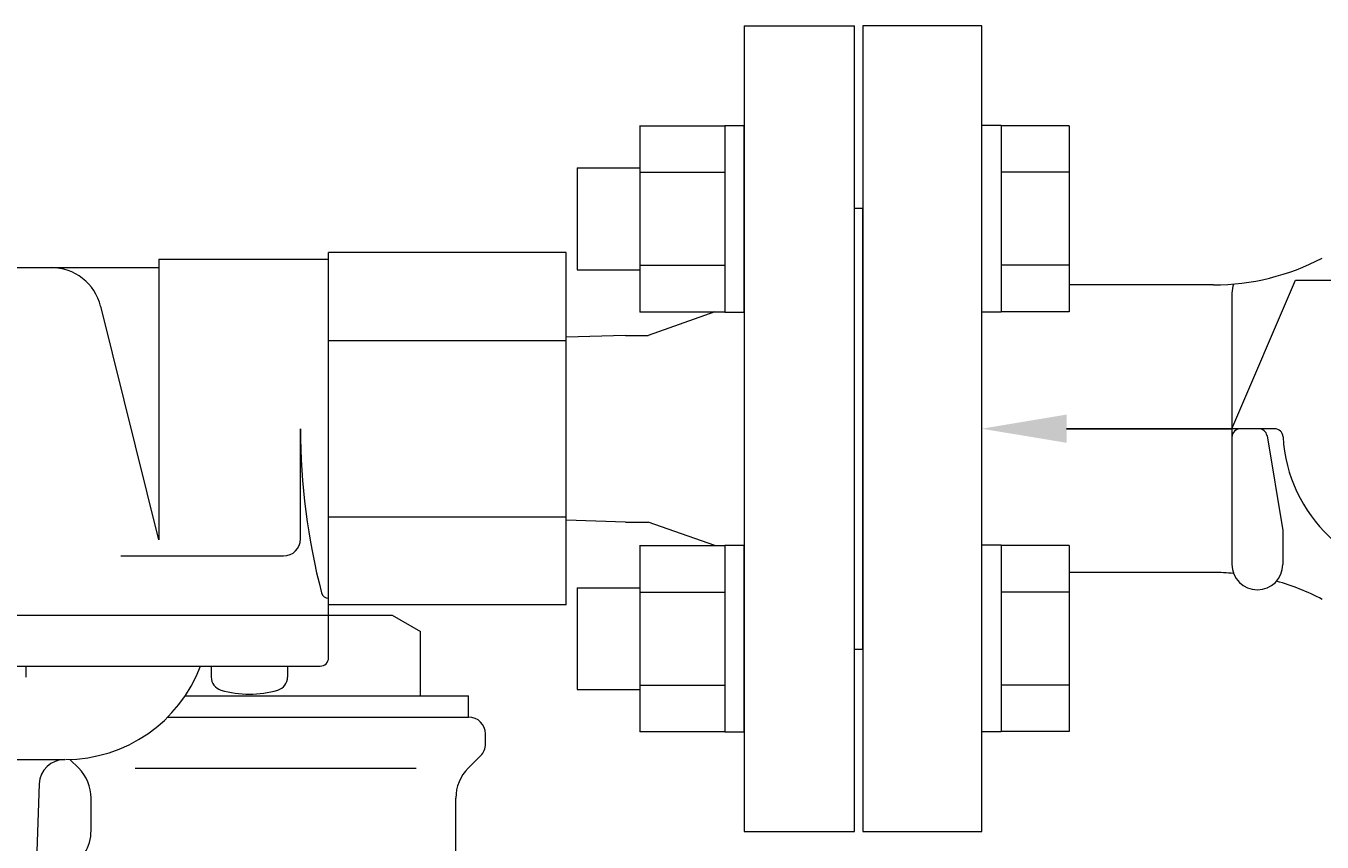
# Model space of a CAD drawing. Units: millimetres. Extents: x 3797 to 15708, y 3126 to 10075.
# Drawn here: x 8645 to 8798, y 8023 to 8120 of the extents above; entities that cross this region are included whole.
import ezdxf

# ---------------------------------------------------------------- set-up
doc = ezdxf.new("R2010")
doc.units = ezdxf.units.MM
doc.layers.add('2', color=7, linetype='Continuous')
doc.layers.add('HI_VB', color=7, linetype='Continuous')
doc.styles.get("Standard").update_dxf_attribs({"font": 'simplex.shx', "bigfont": 'bigfont.shx'})

msp = doc.modelspace()

# ---------------------------------------------------------------- linework, layer by layer
at = {"color": 3, "linetype": 'Continuous', "lineweight": 9}
for p, q in [((8730.11, 8119.55), (8730.11, 8024.55)), ((8717.81, 8107.8), (8717.81, 8085.8)), ((8717.81, 8107.77), (8727.81, 8107.77)), ((8727.81, 8107.8), (8727.81, 8085.8)), ((8727.81, 8107.8), (8730.11, 8107.8)), ((8730.11, 8085.8), (8730.11, 8107.8)), ((8760.41, 8107.8), (8758.11, 8107.8)), ((8758.11, 8085.8), (8758.11, 8107.8)), ((8760.41, 8107.8), (8760.41, 8085.8)), ((8768.41, 8107.77), (8760.41, 8107.77)), ((8768.41, 8107.77), (8768.41, 8085.83)), ((8710.41, 8102.8), (8710.41, 8090.8)), ((8710.41, 8102.8), (8717.81, 8102.8)), ((8717.81, 8102.29), (8727.81, 8102.29)), ((8768.41, 8102.29), (8760.41, 8102.29)), ((8710.41, 8090.8), (8717.81, 8090.8)), ((8717.81, 8091.32), (8727.81, 8091.32)), ((8768.41, 8091.32), (8760.41, 8091.32)), ((8717.81, 8085.83), (8727.81, 8085.83)), ((8727.81, 8085.8), (8730.11, 8085.8)), ((8760.41, 8085.8), (8758.11, 8085.8)), ((8768.41, 8085.83), (8760.41, 8085.83)), ((8717.81, 8058.3), (8717.81, 8036.3)), ((8717.81, 8058.27), (8727.81, 8058.27)), ((8727.81, 8058.3), (8727.81, 8036.3)), ((8727.81, 8058.3), (8730.11, 8058.3)), ((8730.11, 8036.3), (8730.11, 8058.3)), ((8760.41, 8058.3), (8758.11, 8058.3)), ((8758.11, 8036.3), (8758.11, 8058.3)), ((8760.41, 8058.3), (8760.41, 8036.3)), ((8768.41, 8058.27), (8760.41, 8058.27)), ((8768.41, 8058.27), (8768.41, 8036.33)), ((8710.41, 8053.3), (8710.41, 8041.3)), ((8710.41, 8053.3), (8717.81, 8053.3)), ((8717.81, 8052.79), (8727.81, 8052.79)), ((8768.41, 8052.79), (8760.41, 8052.79)), ((8710.41, 8041.3), (8717.81, 8041.3)), ((8717.81, 8041.82), (8727.81, 8041.82)), ((8768.41, 8041.82), (8760.41, 8041.82)), ((8717.81, 8036.33), (8727.81, 8036.33)), ((8727.81, 8036.3), (8730.11, 8036.3)), ((8760.41, 8036.3), (8758.11, 8036.3)), ((8768.41, 8036.33), (8760.41, 8036.33))]:
    msp.add_line(p, q, dxfattribs=at)
at = {"layer": '2', "color": 3, "linetype": 'Continuous', "lineweight": 9}
for p, q in [((8730.11, 8119.55), (8743.11, 8119.55)), ((8743.11, 8024.55), (8743.11, 8119.55)), ((8758.11, 8119.55), (8744.11, 8119.55)), ((8744.11, 8119.55), (8744.11, 8024.55)), ((8758.11, 8024.55), (8758.11, 8119.55)), ((8743.11, 8098.05), (8744.11, 8098.05)), ((8744.11, 8046.05), (8744.11, 8098.05)), ((8661.11, 8092.05), (8681.11, 8092.05)), ((8661.11, 8092.05), (8661.11, 8058.93)), ((8709.11, 8092.84), (8681.11, 8092.84)), ((8681.11, 8045.05), (8681.11, 8092.84)), ((8709.11, 8051.27), (8709.11, 8092.84)), ((8577.11, 8091.05), (8661.11, 8091.05)), ((8785.44, 8089.01), (8768.41, 8089.01)), ((8787.61, 8072.05), (8795.11, 8089.55)), ((8795.11, 8089.55), (8828.61, 8089.55)), ((8787.61, 8088.05), (8787.61, 8056.05)), ((8661.11, 8058.93), (8654.24, 8086.5)), ((8726.66, 8085.83), (8718.79, 8083.05)), ((8681.11, 8082.45), (8709.11, 8082.45)), ((8716.11, 8083.05), (8709.11, 8082.83)), ((8716.11, 8083.05), (8718.79, 8083.05)), ((8677.8, 8059.05), (8677.8, 8072.05)), ((8792.64, 8072.05), (8787.61, 8072.05)), ((8792.64, 8072.05), (8787.61, 8072.05)), ((8791.75, 8071.22), (8793.61, 8060.05)), ((8681.11, 8061.66), (8709.11, 8061.66)), ((8716.11, 8061.05), (8709.11, 8061.27)), ((8716.11, 8061.05), (8718.79, 8061.05)), ((8726.66, 8058.27), (8718.79, 8061.05)), ((8793.61, 8060.05), (8793.61, 8056.05)), ((8656.61, 8057.05), (8675.8, 8057.05)), ((8785.44, 8055.09), (8768.41, 8055.09)), ((8709.11, 8051.27), (8681.11, 8051.27)), ((8622.61, 8050.05), (8681.11, 8050.05)), ((8743.11, 8046.05), (8744.11, 8046.05)), ((8622.61, 8044.05), (8680.11, 8044.05)), ((8645.42, 8044.05), (8645.42, 8042.77)), ((8667.27, 8044.05), (8667.27, 8042.77)), ((8669.27, 8044.05), (8674.27, 8044.05)), ((8674.27, 8044.05), (8676.27, 8044.05)), ((8676.27, 8044.05), (8676.27, 8042.77)), ((8588.22, 8033.05), (8650, 8033.05)), ((8647, 8030.17), (8645.11, 7980.05)), ((8730.11, 8024.55), (8743.11, 8024.55)), ((8744.11, 8024.55), (8758.11, 8024.55))]:
    msp.add_line(p, q, dxfattribs=at)
at = {"layer": '2', "color": 3}
for p, q in [((8768.11, 8072.05), (8787.22, 8072.05)), ((8787.22, 8072.05), (8787.58, 8072.05))]:
    msp.add_line(p, q, dxfattribs=at)
at = {"layer": '2', "color": 3, "linetype": 'Continuous', "lineweight": 9}
for centre, radius, start, end in [((8785.44, 8116.51), 27.5, 270, 297.744), ((8648.41, 8085.05), 6, 14, 90), ((8790.61, 8088.05), 3, 159.2952, 180), ((8754.59, 8072.05), 76.79, 180, 194.5982), ((8788.61, 8071.05), 1, 90, 180), ((8790.76, 8071.05), 1, 9.4624, 90), ((8792.64, 8071.05), 1, 3.0987, 90), ((8792.64, 8071.05), 1, 3.0987, 90), ((8811.11, 8072.05), 17.5, 183.0986, 270), ((8675.8, 8059.05), 2, 270, 0), ((8785.44, 8027.59), 27.5, 85.0557, 90), ((8790.61, 8056.05), 3, 180, 270), ((8790.61, 8056.05), 3, 270, 0), ((8785.44, 8027.59), 27.5, 62.256, 74.3263), ((8681.11, 8052.92), 0.863, 194.5982, 270), ((8650.11, 8050.05), 17, 270, 339.3327), ((8680.11, 8045.05), 1, 270, 0), ((8668.87, 8042.77), 1.6, 180, 253.8086), ((8674.67, 8042.77), 1.6, 286.1914, 0), ((8671.77, 8052.75), 12, 253.8086, 286.1914), ((8650, 8030.05), 3, 90, 177.8389)]:
    msp.add_arc(centre, radius, start, end, dxfattribs=at)
msp.add_solid([(8768.11, 8070.39), (8758.11, 8072.05), (8768.11, 8073.72)], dxfattribs=at)
at = {"layer": 'HI_VB', "color": 6, "linetype": 'Continuous', "lineweight": 9}
for p, q in [((8681.11, 8050.05), (8688.61, 8050.05)), ((8688.61, 8050.05), (8691.93, 8048.14)), ((8691.93, 8040.55), (8691.93, 8048.14)), ((8664.21, 8040.55), (8697.61, 8040.55)), ((8697.61, 8038.05), (8697.61, 8040.55)), ((8662.15, 8038.05), (8697.61, 8038.05)), ((8699.61, 8034.88), (8699.61, 8036.05)), ((8697.58, 8032.02), (8699.03, 8033.47)), ((8651.65, 8032.02), (8650.6, 8033.06)), ((8653.11, 8024.67), (8653.11, 8028.48)), ((8696.11, 8021.65), (8696.11, 8028.48))]:
    msp.add_line(p, q, dxfattribs=at)
at = {"layer": 'HI_VB', "color": 6, "lineweight": 9}
msp.add_line((8658.32, 8032.02), (8691.43, 8032.02), dxfattribs=at)
at = {"layer": 'HI_VB', "color": 6, "linetype": 'Continuous', "lineweight": 9}
for centre, radius, start, end in [((8697.61, 8036.05), 2, 0, 90), ((8697.61, 8034.88), 2, 315, 0), ((8648.11, 8028.48), 5, 0, 45), ((8701.11, 8028.48), 5, 135, 180), ((8648.11, 8024.67), 5, 295.4656, 0)]:
    msp.add_arc(centre, radius, start, end, dxfattribs=at)

# ---------------------------------------------------------------- texts
at = {"layer": '2', "color": 3, "linetype": 'Continuous', "lineweight": 9, "insert": (8787.67, 8072.14), "char_height": 0.18, "attachment_point": 1}
msp.add_mtext('{\\fMS PGothic|b0|i0|c128|p50;\u3000}', dxfattribs=at)

doc.saveas('drawing.dxf')
